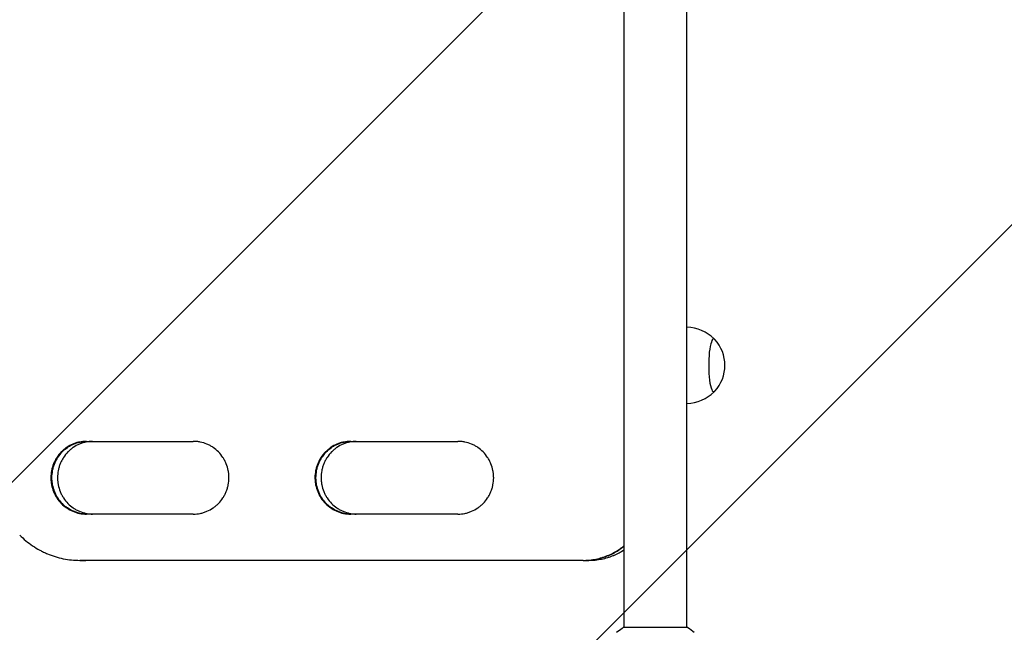
# Model space of a CAD drawing. Units: millimetres. Extents: x -4836 to 4661, y -3038 to 3445.
# Drawn here: x -2549 to -1953, y -1746 to -1375 of the extents above; entities that cross this region are included whole.
import ezdxf

# ---------------------------------------------------------------- set-up
doc = ezdxf.new("R2010")
doc.units = ezdxf.units.MM
doc.header["$LTSCALE"] = 20
doc.linetypes.add('HIDDEN', pattern=[9.525, 6.35, -3.175])
for name, color, linetype in [('2d', 230, 'Continuous'), ('ASTMF3101-TrainingEnvelope', 222, 'HIDDEN'), ('ASTMF3101-TrainingEnvelope_Hatch', 222, 'HIDDEN')]:
    doc.layers.add(name, color=color, linetype=linetype)

msp = doc.modelspace()

# ---------------------------------------------------------------- hatches: boundary and pattern name
at = {"layer": 'ASTMF3101-TrainingEnvelope_Hatch'}
h = msp.add_hatch(dxfattribs=at)
h.set_pattern_fill('ANSI31', color=256, scale=100)
h.paths.add_polyline_path([(2214.8, -598.51, 0.357252), (2705, -1000, 0.414214), (3205, -500), (3205, 47.43, 0.020138), (3246, 44.97, 0.241809), (3655.77, 264.29, 0.153739), (3746, 550.8), (3746, 979.2, 0.198912), (3599.55, 1332.75, 0.1949), (3246, 1486.99, 0.02001), (3205, 1484.26), (3205, 2030, 0.414214), (2705, 2530, 0.414214), (2205, 2030), (2205, 1030, 0.140565), (2281, 765, 0.140565), (2205, 500), (2205, 29.99, 0.239213), (2164, 50.8), (76.55, 50.8, 0.15625), (353.55, 197.25, 0.198912), (500, 550.8), (500, 979.2, 0.198912), (353.55, 1332.75, 0.195899), (0, 1485.03, 0.241809), (-409.77, 1265.71, 0.153739), (-500, 979.2), (-500, 550.8, 0.198912), (-353.55, 197.25, 0.15625), (-76.55, 50.8), (-2164, 50.8), (-2164, 2164), (-2714, 2164), (-2714, 0), (-2214.8, 0), (-2214.8, -928.28), (-3621.14, -928.28, 0.414214), (-3921.14, -1228.28), (-3921.14, -1700.82, 0.414214), (-3621.14, -2000.82), (-2113.2, -2000.82, 0.414214), (-1813.2, -1700.82), (-1813.2, -1228.28, 0.081153), (-1828.8, -1132.8), (-1098.51, -1132.8, 0.905453), (-1000, -2123), (0, -2123), (1000, -2123, 0.18342), (1331.8, -1997.05, 0.1837), (1664, -2123.36), (2164, -2123.36), (2664, -2123.36, 0.414214), (3164, -1623.36, 0.414214), (2664, -1123.36), (2193.5, -1123.36, 0.242415), (2214.8, -1082)])

# ---------------------------------------------------------------- linework, layer by layer
at = {"layer": '2d'}
for p, q in [((-2183, -1743.09), (-2183, -1186)), ((-2145, -1743.09), (-2145, -1186)), ((-2508.22, -1630.54), (-2443.58, -1630.54)), ((-2348.4, -1630.54), (-2283.52, -1630.54)), ((-2443.58, -1674.54), (-2508.22, -1674.54)), ((-2283.52, -1674.54), (-2348.4, -1674.54)), ((-2512.15, -1702.54), (-2511.71, -1702.54)), ((-2207.71, -1702.54), (-2512.14, -1702.54)), ((-2511.72, -1702.54), (-2508.59, -1702.54)), ((-2207.64, -1702.54), (-2207.26, -1702.54)), ((-2206.95, -1702.54), (-2204.24, -1702.54)), ((-2144.5, -1743.09), (-2183.5, -1743.09))]:
    msp.add_line(p, q, dxfattribs=at)
for centre, start, end in [((-2145.12, -1584.54), 43.96526, 89.69425), ((-2144.98, -1584.54), 317.04839, 42.95161), ((-2145.12, -1584.54), 270.30575, 316.03474)]:
    msp.add_arc(centre, 23, start, end, dxfattribs=at)
for major_axis, start_param, end_param in [((0, 16), -0.202909, 3.141593), ((0, -16), 0, 0.202909)]:
    msp.add_ellipse((-2128.76, -1584.54), major_axis=major_axis, ratio=0.191532, start_param=start_param, end_param=end_param, dxfattribs=at)
for points, knots in [([(-2508.22, -1630.54), (-2509.64, -1630.53), (-2511.04, -1630.67), (-2513.1, -1631.09), (-2513.78, -1631.26), (-2515.14, -1631.68), (-2515.81, -1631.92), (-2517.76, -1632.75), (-2519, -1633.42), (-2520.75, -1634.62), (-2521.32, -1635.05), (-2522.42, -1635.97), (-2522.94, -1636.46), (-2524.43, -1637.98), (-2525.32, -1639.09), (-2526.3, -1640.6), (-2526.49, -1640.9), (-2526.86, -1641.53), (-2527.03, -1641.84), (-2527.53, -1642.8), (-2528.13, -1644.1), (-2528.6, -1645.45), (-2528.91, -1646.48), (-2529, -1646.83), (-2529.17, -1647.54), (-2529.25, -1647.89), (-2529.6, -1649.67), (-2529.73, -1651.1), (-2529.73, -1652.54)], [0, 0, 0, 0, 0.00430829, 0.00430829, 0.00646244, 0.00646244, 0.00861659, 0.00861659, 0.01292488, 0.01292488, 0.01507903, 0.01507903, 0.01723318, 0.01723318, 0.02154147, 0.02154147, 0.02261855, 0.02261855, 0.02369562, 0.02369562, 0.02584977, 0.02800392, 0.02800392, 0.02908099, 0.02908099, 0.03015806, 0.03015806, 0.03446636, 0.03446636, 0.03446636, 0.03446636]), ([(-2508.13, -1630.54), (-2509.43, -1630.56), (-2510.71, -1630.69), (-2512.66, -1631.09), (-2513.34, -1631.26), (-2514.69, -1631.68), (-2515.36, -1631.92), (-2517.32, -1632.75), (-2518.55, -1633.42), (-2520.31, -1634.62), (-2520.88, -1635.05), (-2521.97, -1635.97), (-2522.49, -1636.46), (-2523.98, -1637.98), (-2524.87, -1639.09), (-2525.86, -1640.6), (-2526.05, -1640.9), (-2526.41, -1641.53), (-2526.59, -1641.84), (-2527.08, -1642.8), (-2527.68, -1644.1), (-2528.16, -1645.45), (-2528.46, -1646.48), (-2528.56, -1646.83), (-2528.73, -1647.54), (-2528.81, -1647.89), (-2529.15, -1649.67), (-2529.29, -1651.1), (-2529.29, -1652.54)], [0.0003518, 0.0003518, 0.0003518, 0.0003518, 0.00430822, 0.00430822, 0.00646233, 0.00646233, 0.00861644, 0.00861644, 0.01292467, 0.01292467, 0.01507878, 0.01507878, 0.01723289, 0.01723289, 0.02154111, 0.02154111, 0.02261817, 0.02261817, 0.02369522, 0.02369522, 0.02584933, 0.02800344, 0.02800344, 0.0290805, 0.0290805, 0.03015755, 0.03015755, 0.03446578, 0.03446578, 0.03446578, 0.03446578]), ([(-2529.27, -1652.54), (-2529.27, -1651.82), (-2529.24, -1651.1), (-2529.14, -1650.02), (-2529.09, -1649.66), (-2528.99, -1648.94), (-2528.93, -1648.59), (-2528.58, -1646.82), (-2528.18, -1645.45), (-2527.37, -1643.45), (-2527.07, -1642.79), (-2526.4, -1641.51), (-2526.04, -1640.9), (-2524.87, -1639.11), (-2523.99, -1638), (-2521.98, -1635.94), (-2520.89, -1635.03), (-2519.15, -1633.84), (-2518.55, -1633.47), (-2517.3, -1632.79), (-2516.66, -1632.48), (-2514.71, -1631.65), (-2513.37, -1631.24), (-2511.31, -1630.82), (-2510.61, -1630.71), (-2509.3, -1630.58), (-2508.69, -1630.55), (-2508.08, -1630.54)], [0.03445099, 0.03445099, 0.03445099, 0.03445099, 0.03660226, 0.03660226, 0.0376779, 0.0376779, 0.03875353, 0.03875353, 0.04305608, 0.04305608, 0.04520735, 0.04520735, 0.04735862, 0.04735862, 0.05166116, 0.05166116, 0.0559637, 0.0559637, 0.05811497, 0.05811497, 0.06026624, 0.06026624, 0.06456878, 0.06456878, 0.06672006, 0.06672006, 0.06856225, 0.06856225, 0.06856225, 0.06856225]), ([(-2504.51, -1630.54), (-2505.83, -1630.55), (-2507.13, -1630.69), (-2509.1, -1631.09), (-2509.78, -1631.26), (-2511.13, -1631.68), (-2511.8, -1631.93), (-2513.76, -1632.75), (-2514.99, -1633.43), (-2516.74, -1634.63), (-2517.31, -1635.06), (-2518.41, -1635.98), (-2518.93, -1636.46), (-2520.42, -1637.99), (-2521.31, -1639.1), (-2522.29, -1640.6), (-2522.48, -1640.91), (-2522.84, -1641.53), (-2523.02, -1641.85), (-2523.51, -1642.8), (-2524.11, -1644.1), (-2524.58, -1645.45), (-2524.89, -1646.49), (-2524.99, -1646.84), (-2525.16, -1647.54), (-2525.24, -1647.9), (-2525.58, -1649.67), (-2525.72, -1651.1), (-2525.72, -1652.54)], [0.00028793, 0.00028793, 0.00028793, 0.00028793, 0.00430579, 0.00430579, 0.00645869, 0.00645869, 0.00861158, 0.00861158, 0.01291738, 0.01291738, 0.01507027, 0.01507027, 0.01722317, 0.01722317, 0.02152896, 0.02152896, 0.02260541, 0.02260541, 0.02368186, 0.02368186, 0.02583475, 0.02798765, 0.02798765, 0.0290641, 0.0290641, 0.03014054, 0.03014054, 0.03444634, 0.03444634, 0.03444634, 0.03444634]), ([(-2443.58, -1674.54), (-2442.16, -1674.55), (-2440.76, -1674.41), (-2438.7, -1673.99), (-2438.01, -1673.82), (-2436.66, -1673.4), (-2435.99, -1673.16), (-2434.03, -1672.33), (-2432.79, -1671.66), (-2431.03, -1670.46), (-2430.46, -1670.03), (-2429.36, -1669.11), (-2428.84, -1668.63), (-2427.35, -1667.11), (-2426.46, -1666), (-2425.47, -1664.49), (-2425.28, -1664.18), (-2424.92, -1663.56), (-2424.74, -1663.25), (-2424.24, -1662.29), (-2423.64, -1661), (-2423.17, -1659.64), (-2422.86, -1658.61), (-2422.76, -1658.26), (-2422.59, -1657.56), (-2422.51, -1657.2), (-2422.17, -1655.42), (-2422.03, -1653.99), (-2422.03, -1651.84), (-2422.06, -1651.12), (-2422.16, -1650.03), (-2422.21, -1649.67), (-2422.31, -1648.95), (-2422.37, -1648.6), (-2422.72, -1646.83), (-2423.12, -1645.46), (-2423.93, -1643.46), (-2424.24, -1642.8), (-2424.9, -1641.52), (-2425.27, -1640.9), (-2426.44, -1639.11), (-2427.33, -1638), (-2429.34, -1635.94), (-2430.43, -1635.03), (-2432.18, -1633.84), (-2432.78, -1633.47), (-2434.03, -1632.79), (-2434.68, -1632.47), (-2436.63, -1631.65), (-2437.97, -1631.23), (-2440.04, -1630.81), (-2440.75, -1630.71), (-2442.16, -1630.57), (-2442.87, -1630.53), (-2443.58, -1630.54)], [0, 0, 0, 0, 0.00430636, 0.00430636, 0.00645954, 0.00645954, 0.00861272, 0.00861272, 0.01291908, 0.01291908, 0.01507226, 0.01507226, 0.01722545, 0.01722545, 0.02153181, 0.02153181, 0.0226084, 0.0226084, 0.02368499, 0.02368499, 0.02583817, 0.02799135, 0.02799135, 0.02906794, 0.02906794, 0.03014453, 0.03014453, 0.03445089, 0.03445089, 0.03660407, 0.03660407, 0.03768066, 0.03768066, 0.03875725, 0.03875725, 0.04306361, 0.04306361, 0.04521679, 0.04521679, 0.04736997, 0.04736997, 0.05167634, 0.05167634, 0.0559827, 0.0559827, 0.05813588, 0.05813588, 0.06028906, 0.06028906, 0.06459542, 0.06459542, 0.0667486, 0.0667486, 0.06890178, 0.06890178, 0.06890178, 0.06890178]), ([(-2348.4, -1630.54), (-2349.82, -1630.53), (-2351.22, -1630.67), (-2353.29, -1631.09), (-2353.98, -1631.26), (-2355.33, -1631.68), (-2356.01, -1631.92), (-2357.97, -1632.75), (-2359.21, -1633.42), (-2360.97, -1634.62), (-2361.54, -1635.05), (-2362.64, -1635.97), (-2363.17, -1636.46), (-2364.66, -1637.98), (-2365.56, -1639.09), (-2366.54, -1640.6), (-2366.73, -1640.9), (-2367.1, -1641.53), (-2367.27, -1641.84), (-2367.77, -1642.8), (-2368.38, -1644.1), (-2368.85, -1645.45), (-2369.16, -1646.48), (-2369.25, -1646.83), (-2369.43, -1647.54), (-2369.5, -1647.89), (-2369.85, -1649.67), (-2369.99, -1651.1), (-2369.99, -1652.54)], [0, 0, 0, 0, 0.00430829, 0.00430829, 0.00646244, 0.00646244, 0.00861659, 0.00861659, 0.01292488, 0.01292488, 0.01507903, 0.01507903, 0.01723318, 0.01723318, 0.02154147, 0.02154147, 0.02261855, 0.02261855, 0.02369562, 0.02369562, 0.02584977, 0.02800392, 0.02800392, 0.02908099, 0.02908099, 0.03015806, 0.03015806, 0.03446636, 0.03446636, 0.03446636, 0.03446636]), ([(-2348.33, -1630.54), (-2349.64, -1630.56), (-2350.93, -1630.69), (-2352.88, -1631.09), (-2353.57, -1631.26), (-2354.92, -1631.68), (-2355.6, -1631.92), (-2357.56, -1632.75), (-2358.8, -1633.42), (-2360.56, -1634.62), (-2361.13, -1635.05), (-2362.23, -1635.97), (-2362.76, -1636.46), (-2364.25, -1637.98), (-2365.14, -1639.09), (-2366.13, -1640.6), (-2366.32, -1640.9), (-2366.69, -1641.53), (-2366.86, -1641.84), (-2367.36, -1642.8), (-2367.96, -1644.1), (-2368.44, -1645.45), (-2368.75, -1646.48), (-2368.84, -1646.83), (-2369.01, -1647.54), (-2369.09, -1647.89), (-2369.44, -1649.67), (-2369.58, -1651.1), (-2369.58, -1652.54)], [0.0003518, 0.0003518, 0.0003518, 0.0003518, 0.00430822, 0.00430822, 0.00646233, 0.00646233, 0.00861644, 0.00861644, 0.01292467, 0.01292467, 0.01507878, 0.01507878, 0.01723289, 0.01723289, 0.02154111, 0.02154111, 0.02261817, 0.02261817, 0.02369522, 0.02369522, 0.02584933, 0.02800344, 0.02800344, 0.0290805, 0.0290805, 0.03015755, 0.03015755, 0.03446578, 0.03446578, 0.03446578, 0.03446578]), ([(-2369.56, -1652.54), (-2369.56, -1651.82), (-2369.53, -1651.1), (-2369.42, -1650.02), (-2369.38, -1649.66), (-2369.27, -1648.94), (-2369.21, -1648.59), (-2368.87, -1646.82), (-2368.46, -1645.45), (-2367.65, -1643.45), (-2367.35, -1642.79), (-2366.68, -1641.51), (-2366.32, -1640.9), (-2365.14, -1639.11), (-2364.25, -1638), (-2362.24, -1635.94), (-2361.15, -1635.03), (-2359.4, -1633.84), (-2358.79, -1633.47), (-2357.55, -1632.79), (-2356.9, -1632.48), (-2354.94, -1631.65), (-2353.6, -1631.24), (-2351.53, -1630.82), (-2350.82, -1630.71), (-2349.51, -1630.58), (-2348.9, -1630.55), (-2348.29, -1630.54)], [0.03445099, 0.03445099, 0.03445099, 0.03445099, 0.03660226, 0.03660226, 0.0376779, 0.0376779, 0.03875353, 0.03875353, 0.04305608, 0.04305608, 0.04520735, 0.04520735, 0.04735862, 0.04735862, 0.05166116, 0.05166116, 0.0559637, 0.0559637, 0.05811497, 0.05811497, 0.06026624, 0.06026624, 0.06456878, 0.06456878, 0.06672006, 0.06672006, 0.06856225, 0.06856225, 0.06856225, 0.06856225]), ([(-2344.98, -1630.54), (-2346.31, -1630.55), (-2347.62, -1630.69), (-2349.59, -1631.09), (-2350.28, -1631.26), (-2351.63, -1631.68), (-2352.31, -1631.93), (-2354.27, -1632.75), (-2355.5, -1633.43), (-2357.26, -1634.63), (-2357.84, -1635.06), (-2358.93, -1635.98), (-2359.46, -1636.46), (-2360.95, -1637.99), (-2361.84, -1639.1), (-2362.83, -1640.6), (-2363.02, -1640.91), (-2363.39, -1641.53), (-2363.56, -1641.85), (-2364.06, -1642.8), (-2364.66, -1644.1), (-2365.13, -1645.45), (-2365.44, -1646.49), (-2365.54, -1646.84), (-2365.71, -1647.54), (-2365.79, -1647.9), (-2366.13, -1649.67), (-2366.27, -1651.1), (-2366.27, -1652.54)], [0.00028793, 0.00028793, 0.00028793, 0.00028793, 0.00430579, 0.00430579, 0.00645869, 0.00645869, 0.00861158, 0.00861158, 0.01291738, 0.01291738, 0.01507027, 0.01507027, 0.01722317, 0.01722317, 0.02152896, 0.02152896, 0.02260541, 0.02260541, 0.02368186, 0.02368186, 0.02583475, 0.02798765, 0.02798765, 0.0290641, 0.0290641, 0.03014054, 0.03014054, 0.03444634, 0.03444634, 0.03444634, 0.03444634]), ([(-2283.52, -1674.54), (-2282.09, -1674.55), (-2280.68, -1674.41), (-2278.61, -1673.99), (-2277.93, -1673.82), (-2276.57, -1673.4), (-2275.89, -1673.16), (-2273.93, -1672.33), (-2272.69, -1671.66), (-2270.92, -1670.46), (-2270.35, -1670.03), (-2269.25, -1669.11), (-2268.72, -1668.63), (-2267.23, -1667.11), (-2266.33, -1666), (-2265.34, -1664.49), (-2265.15, -1664.18), (-2264.78, -1663.56), (-2264.61, -1663.25), (-2264.11, -1662.29), (-2263.5, -1661), (-2263.03, -1659.64), (-2262.72, -1658.61), (-2262.62, -1658.26), (-2262.45, -1657.56), (-2262.37, -1657.2), (-2262.02, -1655.42), (-2261.89, -1653.99), (-2261.88, -1651.84), (-2261.92, -1651.12), (-2262.02, -1650.03), (-2262.07, -1649.67), (-2262.17, -1648.95), (-2262.23, -1648.6), (-2262.58, -1646.83), (-2262.98, -1645.46), (-2263.8, -1643.46), (-2264.1, -1642.8), (-2264.77, -1641.52), (-2265.14, -1640.9), (-2266.31, -1639.11), (-2267.2, -1638), (-2269.22, -1635.94), (-2270.32, -1635.03), (-2272.07, -1633.84), (-2272.68, -1633.47), (-2273.93, -1632.79), (-2274.58, -1632.47), (-2276.54, -1631.65), (-2277.89, -1631.23), (-2279.97, -1630.81), (-2280.67, -1630.71), (-2282.09, -1630.57), (-2282.8, -1630.53), (-2283.52, -1630.54)], [0, 0, 0, 0, 0.00430636, 0.00430636, 0.00645954, 0.00645954, 0.00861272, 0.00861272, 0.01291908, 0.01291908, 0.01507226, 0.01507226, 0.01722545, 0.01722545, 0.02153181, 0.02153181, 0.0226084, 0.0226084, 0.02368499, 0.02368499, 0.02583817, 0.02799135, 0.02799135, 0.02906794, 0.02906794, 0.03014453, 0.03014453, 0.03445089, 0.03445089, 0.03660407, 0.03660407, 0.03768066, 0.03768066, 0.03875725, 0.03875725, 0.04306361, 0.04306361, 0.04521679, 0.04521679, 0.04736997, 0.04736997, 0.05167634, 0.05167634, 0.0559827, 0.0559827, 0.05813588, 0.05813588, 0.06028906, 0.06028906, 0.06459542, 0.06459542, 0.0667486, 0.0667486, 0.06890178, 0.06890178, 0.06890178, 0.06890178]), ([(-2529.73, -1652.54), (-2529.73, -1653.26), (-2529.7, -1653.98), (-2529.59, -1655.06), (-2529.55, -1655.42), (-2529.45, -1656.14), (-2529.39, -1656.5), (-2529.04, -1658.26), (-2528.64, -1659.63), (-2527.83, -1661.63), (-2527.52, -1662.29), (-2526.86, -1663.57), (-2526.5, -1664.19), (-2525.33, -1665.98), (-2524.44, -1667.09), (-2522.43, -1669.14), (-2521.35, -1670.05), (-2519.6, -1671.25), (-2519, -1671.62), (-2517.75, -1672.3), (-2517.11, -1672.61), (-2515.16, -1673.43), (-2513.82, -1673.85), (-2511.75, -1674.27), (-2511.05, -1674.37), (-2509.64, -1674.51), (-2508.93, -1674.55), (-2508.22, -1674.54)], [0.03446636, 0.03446636, 0.03446636, 0.03446636, 0.03661857, 0.03661857, 0.03769468, 0.03769468, 0.03877079, 0.03877079, 0.04307521, 0.04307521, 0.04522743, 0.04522743, 0.04737964, 0.04737964, 0.05168407, 0.05168407, 0.0559885, 0.0559885, 0.05814071, 0.05814071, 0.06029293, 0.06029293, 0.06459735, 0.06459735, 0.06674957, 0.06674957, 0.06890178, 0.06890178, 0.06890178, 0.06890178]), ([(-2529.29, -1652.54), (-2529.29, -1653.26), (-2529.25, -1653.98), (-2529.15, -1655.06), (-2529.11, -1655.42), (-2529, -1656.14), (-2528.94, -1656.5), (-2528.6, -1658.26), (-2528.19, -1659.63), (-2527.38, -1661.63), (-2527.08, -1662.29), (-2526.41, -1663.57), (-2526.05, -1664.19), (-2524.88, -1665.98), (-2523.99, -1667.09), (-2521.99, -1669.14), (-2520.9, -1670.05), (-2519.15, -1671.25), (-2518.55, -1671.62), (-2517.31, -1672.3), (-2516.66, -1672.61), (-2514.71, -1673.43), (-2513.37, -1673.85), (-2511.31, -1674.27), (-2510.61, -1674.37), (-2509.32, -1674.5), (-2508.73, -1674.53), (-2508.15, -1674.54)], [0.03446578, 0.03446578, 0.03446578, 0.03446578, 0.03661795, 0.03661795, 0.03769404, 0.03769404, 0.03877013, 0.03877013, 0.04307449, 0.04307449, 0.04522667, 0.04522667, 0.04737885, 0.04737885, 0.0516832, 0.0516832, 0.05598756, 0.05598756, 0.05813974, 0.05813974, 0.06029192, 0.06029192, 0.06459627, 0.06459627, 0.06674845, 0.06674845, 0.06852794, 0.06852794, 0.06852794, 0.06852794]), ([(-2508.07, -1674.54), (-2509.39, -1674.53), (-2510.69, -1674.39), (-2512.66, -1673.99), (-2513.34, -1673.82), (-2514.69, -1673.4), (-2515.36, -1673.15), (-2517.31, -1672.33), (-2518.55, -1671.65), (-2520.3, -1670.45), (-2520.87, -1670.02), (-2521.96, -1669.1), (-2522.49, -1668.62), (-2523.97, -1667.09), (-2524.86, -1665.98), (-2525.85, -1664.48), (-2526.04, -1664.17), (-2526.4, -1663.55), (-2526.57, -1663.23), (-2527.07, -1662.28), (-2527.67, -1660.98), (-2528.14, -1659.63), (-2528.45, -1658.59), (-2528.54, -1658.24), (-2528.72, -1657.54), (-2528.79, -1657.19), (-2529.14, -1655.41), (-2529.27, -1653.98), (-2529.27, -1652.54)], [0.00029325, 0.00029325, 0.00029325, 0.00029325, 0.00430637, 0.00430637, 0.00645956, 0.00645956, 0.00861275, 0.00861275, 0.01291912, 0.01291912, 0.01507231, 0.01507231, 0.0172255, 0.0172255, 0.02153187, 0.02153187, 0.02260846, 0.02260846, 0.02368506, 0.02368506, 0.02583824, 0.02799143, 0.02799143, 0.02906802, 0.02906802, 0.03014462, 0.03014462, 0.03445099, 0.03445099, 0.03445099, 0.03445099]), ([(-2525.72, -1652.54), (-2525.72, -1653.26), (-2525.68, -1653.98), (-2525.58, -1655.06), (-2525.53, -1655.42), (-2525.43, -1656.14), (-2525.37, -1656.49), (-2525.03, -1658.26), (-2524.62, -1659.63), (-2523.81, -1661.63), (-2523.51, -1662.29), (-2522.84, -1663.56), (-2522.48, -1664.18), (-2521.32, -1665.97), (-2520.43, -1667.08), (-2518.42, -1669.14), (-2517.34, -1670.05), (-2515.59, -1671.24), (-2514.99, -1671.61), (-2513.75, -1672.29), (-2513.1, -1672.6), (-2511.15, -1673.43), (-2509.82, -1673.84), (-2507.75, -1674.26), (-2507.05, -1674.37), (-2505.74, -1674.5), (-2505.13, -1674.53), (-2504.53, -1674.54)], [0.03444634, 0.03444634, 0.03444634, 0.03444634, 0.03659732, 0.03659732, 0.03767281, 0.03767281, 0.03874831, 0.03874831, 0.04305028, 0.04305028, 0.04520126, 0.04520126, 0.04735225, 0.04735225, 0.05165422, 0.05165422, 0.05595619, 0.05595619, 0.05810718, 0.05810718, 0.06025816, 0.06025816, 0.06456013, 0.06456013, 0.06671112, 0.06671112, 0.0685584, 0.0685584, 0.0685584, 0.0685584]), ([(-2369.99, -1652.54), (-2369.99, -1653.26), (-2369.95, -1653.98), (-2369.85, -1655.06), (-2369.8, -1655.42), (-2369.7, -1656.14), (-2369.64, -1656.5), (-2369.29, -1658.26), (-2368.89, -1659.63), (-2368.07, -1661.63), (-2367.77, -1662.29), (-2367.1, -1663.57), (-2366.74, -1664.19), (-2365.57, -1665.98), (-2364.67, -1667.09), (-2362.66, -1669.14), (-2361.57, -1670.05), (-2359.81, -1671.25), (-2359.21, -1671.62), (-2357.96, -1672.3), (-2357.32, -1672.61), (-2355.36, -1673.43), (-2354.01, -1673.85), (-2351.94, -1674.27), (-2351.24, -1674.37), (-2349.82, -1674.51), (-2349.11, -1674.55), (-2348.4, -1674.54)], [0.03446636, 0.03446636, 0.03446636, 0.03446636, 0.03661857, 0.03661857, 0.03769468, 0.03769468, 0.03877079, 0.03877079, 0.04307521, 0.04307521, 0.04522743, 0.04522743, 0.04737964, 0.04737964, 0.05168407, 0.05168407, 0.0559885, 0.0559885, 0.05814071, 0.05814071, 0.06029293, 0.06029293, 0.06459735, 0.06459735, 0.06674957, 0.06674957, 0.06890178, 0.06890178, 0.06890178, 0.06890178]), ([(-2369.58, -1652.54), (-2369.58, -1653.26), (-2369.54, -1653.98), (-2369.44, -1655.06), (-2369.39, -1655.42), (-2369.29, -1656.14), (-2369.23, -1656.5), (-2368.88, -1658.26), (-2368.47, -1659.63), (-2367.66, -1661.63), (-2367.36, -1662.29), (-2366.69, -1663.57), (-2366.33, -1664.19), (-2365.15, -1665.98), (-2364.26, -1667.09), (-2362.25, -1669.14), (-2361.16, -1670.05), (-2359.4, -1671.25), (-2358.8, -1671.62), (-2357.55, -1672.3), (-2356.9, -1672.61), (-2354.94, -1673.43), (-2353.6, -1673.85), (-2351.53, -1674.27), (-2350.83, -1674.37), (-2349.53, -1674.5), (-2348.94, -1674.53), (-2348.36, -1674.54)], [0.03446578, 0.03446578, 0.03446578, 0.03446578, 0.03661795, 0.03661795, 0.03769404, 0.03769404, 0.03877013, 0.03877013, 0.04307449, 0.04307449, 0.04522667, 0.04522667, 0.04737885, 0.04737885, 0.0516832, 0.0516832, 0.05598756, 0.05598756, 0.05813974, 0.05813974, 0.06029192, 0.06029192, 0.06459627, 0.06459627, 0.06674845, 0.06674845, 0.06852794, 0.06852794, 0.06852794, 0.06852794]), ([(-2348.28, -1674.54), (-2349.6, -1674.53), (-2350.91, -1674.39), (-2352.88, -1673.99), (-2353.56, -1673.82), (-2354.92, -1673.4), (-2355.59, -1673.15), (-2357.55, -1672.33), (-2358.79, -1671.65), (-2360.55, -1670.45), (-2361.12, -1670.02), (-2362.22, -1669.1), (-2362.75, -1668.62), (-2364.24, -1667.09), (-2365.13, -1665.98), (-2366.12, -1664.48), (-2366.31, -1664.17), (-2366.68, -1663.55), (-2366.85, -1663.23), (-2367.35, -1662.28), (-2367.95, -1660.98), (-2368.43, -1659.63), (-2368.73, -1658.59), (-2368.83, -1658.24), (-2369, -1657.54), (-2369.08, -1657.19), (-2369.42, -1655.41), (-2369.56, -1653.98), (-2369.56, -1652.54)], [0.00029325, 0.00029325, 0.00029325, 0.00029325, 0.00430637, 0.00430637, 0.00645956, 0.00645956, 0.00861275, 0.00861275, 0.01291912, 0.01291912, 0.01507231, 0.01507231, 0.0172255, 0.0172255, 0.02153187, 0.02153187, 0.02260846, 0.02260846, 0.02368506, 0.02368506, 0.02583824, 0.02799143, 0.02799143, 0.02906802, 0.02906802, 0.03014462, 0.03014462, 0.03445099, 0.03445099, 0.03445099, 0.03445099]), ([(-2366.27, -1652.54), (-2366.27, -1653.26), (-2366.24, -1653.98), (-2366.13, -1655.06), (-2366.09, -1655.42), (-2365.98, -1656.14), (-2365.92, -1656.49), (-2365.58, -1658.26), (-2365.17, -1659.63), (-2364.36, -1661.63), (-2364.05, -1662.29), (-2363.39, -1663.56), (-2363.02, -1664.18), (-2361.85, -1665.97), (-2360.96, -1667.08), (-2358.95, -1669.14), (-2357.86, -1670.05), (-2356.11, -1671.24), (-2355.5, -1671.61), (-2354.26, -1672.29), (-2353.61, -1672.6), (-2351.65, -1673.43), (-2350.31, -1673.84), (-2348.24, -1674.26), (-2347.54, -1674.37), (-2346.22, -1674.5), (-2345.61, -1674.53), (-2345, -1674.54)], [0.03444634, 0.03444634, 0.03444634, 0.03444634, 0.03659732, 0.03659732, 0.03767281, 0.03767281, 0.03874831, 0.03874831, 0.04305028, 0.04305028, 0.04520126, 0.04520126, 0.04735225, 0.04735225, 0.05165422, 0.05165422, 0.05595619, 0.05595619, 0.05810718, 0.05810718, 0.06025816, 0.06025816, 0.06456013, 0.06456013, 0.06671112, 0.06671112, 0.0685584, 0.0685584, 0.0685584, 0.0685584]), ([(-2548.6, -1687.21), (-2546.18, -1689.66), (-2543.57, -1691.82), (-2539.38, -1694.66), (-2537.94, -1695.54), (-2535.7, -1696.76), (-2534.94, -1697.14), (-2533.41, -1697.88), (-2532.63, -1698.23), (-2528.73, -1699.87), (-2525.53, -1700.86), (-2520.58, -1701.86), (-2518.91, -1702.12), (-2515.53, -1702.46), (-2513.84, -1702.54), (-2512.14, -1702.54)], [0, 0, 0, 0, 0.01030789, 0.01030789, 0.01546184, 0.01546184, 0.01803881, 0.01803881, 0.02061578, 0.02061578, 0.03092368, 0.03092368, 0.03607762, 0.03607762, 0.04123157, 0.04123157, 0.04123157, 0.04123157]), ([(-2207.71, -1702.54), (-2205.11, -1702.55), (-2202.55, -1702.29), (-2198.78, -1701.54), (-2197.54, -1701.22), (-2195.68, -1700.66), (-2195.07, -1700.45), (-2193.84, -1700.01), (-2193.24, -1699.77), (-2190.26, -1698.52), (-2188, -1697.29), (-2185.32, -1695.48), (-2184.8, -1695.11), (-2183.85, -1694.39), (-2183.42, -1694.06), (-2183, -1693.72)], [0, 0, 0, 0, 0.00782526, 0.00782526, 0.0117379, 0.0117379, 0.01369421, 0.01369421, 0.01565053, 0.01565053, 0.02347579, 0.02347579, 0.02543211, 0.02543211, 0.0270541, 0.0270541, 0.0270541, 0.0270541]), ([(-2204.24, -1702.54), (-2201.65, -1702.54), (-2199.11, -1702.29), (-2195.36, -1701.53), (-2194.11, -1701.22), (-2192.26, -1700.65), (-2191.64, -1700.44), (-2190.42, -1700), (-2189.82, -1699.76), (-2187.05, -1698.59), (-2184.97, -1697.49), (-2183, -1696.2)], [0.0000353, 0.0000353, 0.0000353, 0.0000353, 0.00781951, 0.00781951, 0.01172926, 0.01172926, 0.01368414, 0.01368414, 0.01563902, 0.01563902, 0.02278749, 0.02278749, 0.02278749, 0.02278749]), ([(-2198.21, -1701.47), (-2197.44, -1701.29), (-2196.68, -1701.08), (-2195.3, -1700.65), (-2194.69, -1700.45), (-2193.46, -1700.01), (-2192.86, -1699.77), (-2189.88, -1698.52), (-2187.62, -1697.29), (-2184.94, -1695.48), (-2184.42, -1695.11), (-2183.6, -1694.49), (-2183.3, -1694.26), (-2183, -1694.02)], [0.00933361, 0.00933361, 0.00933361, 0.00933361, 0.01173721, 0.01173721, 0.01369341, 0.01369341, 0.01564961, 0.01564961, 0.02347441, 0.02347441, 0.02543061, 0.02543061, 0.02656566, 0.02656566, 0.02656566, 0.02656566]), ([(-2187.5, -1746.09), (-2186.46, -1745.2), (-2185.29, -1744.31), (-2183.89, -1743.35), (-2183.7, -1743.22), (-2183.5, -1743.09)], [0, 0, 0, 0, 4.405134, 4.405134, 5.108724, 5.108724, 5.108724, 5.108724])]:
    msp.add_open_spline(points, degree=3, knots=knots, dxfattribs=at)
for points in [[(-2443.26, -1630.54), (-2443.37, -1630.54), (-2443.47, -1630.54), (-2443.58, -1630.54)], [(-2283.21, -1630.54), (-2283.31, -1630.54), (-2283.41, -1630.54), (-2283.52, -1630.54)], [(-2512.1, -1702.54), (-2511.96, -1702.54), (-2511.83, -1702.54), (-2511.69, -1702.54)], [(-2511.71, -1702.54), (-2511.7, -1702.54), (-2511.7, -1702.54), (-2511.69, -1702.54)], [(-2207.32, -1702.54), (-2207.27, -1702.54), (-2207.22, -1702.54), (-2207.16, -1702.54)], [(-2206.12, -1702.53), (-2205.62, -1702.51), (-2205.12, -1702.49), (-2204.62, -1702.45)], [(-2144.5, -1743.09), (-2143.08, -1744.02), (-2141.71, -1745.06), (-2140.5, -1746.09)]]:
    msp.add_open_spline(points, degree=3, dxfattribs=at)
at = {"layer": 'ASTMF3101-TrainingEnvelope'}
msp.add_lwpolyline([(0, -2123), (-1000, -2123, -0.905453), (-1098.51, -1132.8), (-1828.8, -1132.8, -0.081153), (-1813.2, -1228.28), (-1813.2, -1700.82, -0.414214), (-2113.2, -2000.82), (-3621.14, -2000.82, -0.414214), (-3921.14, -1700.82), (-3921.14, -1228.28, -0.414214), (-3621.14, -928.28), (-2214.8, -928.28), (-2214.8, 0), (-2714, 0), (-2714, 2164), (-2164, 2164), (-2164, 50.8), (-76.55, 50.8, -0.15625), (-353.55, 197.25, -0.198912), (-500, 550.8), (-500, 979.2, -0.153739), (-409.77, 1265.71, -0.241809), (0, 1485.03, -0.195899)], format="xyb", dxfattribs=at)

doc.saveas('drawing.dxf')
